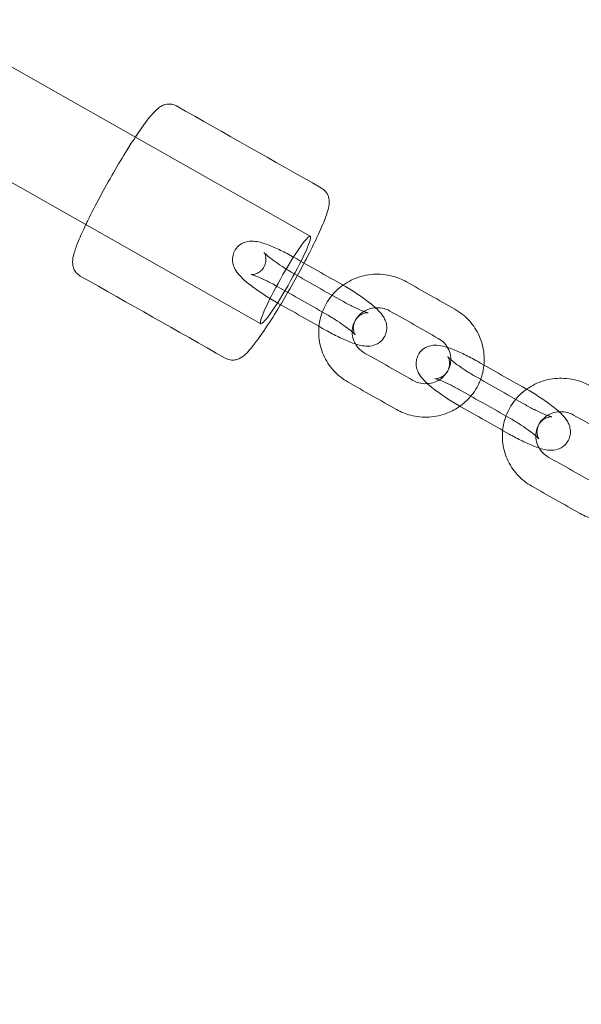
# Model space of a CAD drawing. Units: millimetres. Extents: x -533 to 7364, y -1182 to 5366.
# Drawn here: x 3901 to 4001, y 1120 to 1297 of the extents above; entities that cross this region are included whole.
import ezdxf

# ---------------------------------------------------------------- set-up
doc = ezdxf.new("R2010")
doc.units = ezdxf.units.MM
doc.header["$MEASUREMENT"] = 0
doc.layers.get('0').update_dxf_attribs({"lineweight": 0})
doc.layers.get('Defpoints').update_dxf_attribs({"lineweight": 0})
doc.layers.add('CN-1051-2D', color=7, linetype='Continuous', lineweight=0)
doc.layers.add('DIM', color=2, linetype='Continuous', lineweight=25)
doc.styles.add('KL2021', font='arial.ttf')
doc.dimstyles.new('KL DIM', dxfattribs={"dimscale": 70, "dimtxt": 3, "dimasz": 1, "dimexe": 0.18, "dimexo": 0.0625, "dimgap": 0.09, "dimtad": 0, "dimtih": 1, "dimtoh": 1, "dimdec": 0, "dimzin": 0, "dimdsep": 46, "dimtxsty": 'KL2021', "dimcen": 0.09, "dimclrt": 256, "dimadec": 0, "dimazin": 0, "dimtfac": 1, "dimtdec": 0, "dimtofl": 0, "dimtmove": 0, "dimatfit": 3, "dimfxl": 8, "dimfxlon": 1, "dimtfillclr": 256, "dimtolj": 1, "dimtzin": 0, "dimarcsym": 0})

# ---------------------------------------------------------------- blocks, each defined once
blk = doc.blocks.new('CN-1051-Inclined Tri Net_PLAN')
at = {"layer": 'CN-1051-2D'}
for p, q in [((3952.74, 1257.89), (3857.48, 1311.84)), ((3943.87, 1242.23), (3848.61, 1296.18))]:
    blk.add_line(p, q, dxfattribs=at)
blk.add_ellipse((3948.31, 1250.06), major_axis=(-4.44, -7.83), ratio=0.097245, start_param=-0.170053, end_param=6.113132, dxfattribs=at)
for points, knots in [([(3911.54, 1250.77), (3911.26, 1250.93), (3911.01, 1251.14), (3910.62, 1251.6), (3910.48, 1251.85), (3910.28, 1252.34), (3910.23, 1252.58), (3910.15, 1253.08), (3910.16, 1253.32), (3910.21, 1254.07), (3910.32, 1254.48), (3910.64, 1255.58), (3910.9, 1256.28), (3911.58, 1257.93), (3912.02, 1258.91), (3912.53, 1259.98), (3912.66, 1260.26), (3912.8, 1260.54), (3913.58, 1262.13), (3914.3, 1263.53), (3915.84, 1266.4), (3916.66, 1267.86), (3918.31, 1270.71), (3919.14, 1272.1), (3920.44, 1274.18), (3920.93, 1274.94), (3921.4, 1275.64), (3921.69, 1276.08), (3921.97, 1276.5), (3922.98, 1277.95), (3923.64, 1278.84), (3924.61, 1279.98), (3924.94, 1280.35), (3925.58, 1280.9), (3925.83, 1281.11), (3926.44, 1281.38), (3926.61, 1281.45), (3927.11, 1281.57), (3927.48, 1281.61), (3928.21, 1281.49), (3928.51, 1281.39), (3928.79, 1281.23), (3937.45, 1276.33), (3946.11, 1271.42), (3954.77, 1266.52), (3955.04, 1266.36), (3955.28, 1266.15), (3955.76, 1265.6), (3955.92, 1265.25), (3956.07, 1264.76), (3956.1, 1264.58), (3956.18, 1263.92), (3956.13, 1263.59), (3955.98, 1262.77), (3955.84, 1262.29), (3955.36, 1260.88), (3954.94, 1259.85), (3953.89, 1257.54), (3953.28, 1256.26), (3951.9, 1253.55), (3951.14, 1252.12), (3949.54, 1249.24), (3948.71, 1247.79), (3947.04, 1244.99), (3946.21, 1243.65), (3944.57, 1241.13), (3943.78, 1239.98), (3942.56, 1238.34), (3942.1, 1237.77), (3941.33, 1236.92), (3941.03, 1236.62), (3940.41, 1236.18), (3940.21, 1236.06), (3939.74, 1235.86), (3939.51, 1235.79), (3938.98, 1235.71), (3938.7, 1235.7), (3938.11, 1235.8), (3937.8, 1235.9), (3937.52, 1236.06), (3928.86, 1240.97), (3920.2, 1245.87), (3911.54, 1250.77)], [0, 0, 0, 0, 0.035507, 0.035507, 0.074657, 0.074657, 0.124254, 0.124254, 0.200255, 0.200255, 0.397814, 0.397814, 0.658443, 0.658443, 0.941916, 0.941916, 0.941916, 1.015533, 1.015533, 1.346183, 1.346183, 1.671994, 1.671994, 1.997262, 1.997262, 2.199677, 2.199677, 2.199677, 2.325204, 2.325204, 2.664698, 2.664698, 2.877433, 2.877433, 3.009513, 3.009513, 3.050827, 3.050827, 3.10673, 3.10673, 3.141593, 3.141593, 3.141593, 4.141593, 4.141593, 4.141593, 4.176456, 4.176456, 4.232358, 4.232358, 4.273673, 4.273673, 4.405753, 4.405753, 4.618487, 4.618487, 4.957982, 4.957982, 5.285924, 5.285924, 5.611191, 5.611191, 5.937002, 5.937002, 6.267652, 6.267652, 6.624742, 6.624742, 6.885372, 6.885372, 7.08293, 7.08293, 7.158932, 7.158932, 7.208529, 7.208529, 7.247678, 7.247678, 7.283185, 7.283185, 7.283185, 8.283185, 8.283185, 8.283185, 8.283185]), ([(3946.83, 1245.99), (3949.72, 1244.36), (3952.6, 1242.72), (3955.49, 1241.09), (3956.28, 1240.64), (3957.07, 1240.22), (3958.61, 1239.47), (3959.36, 1239.14), (3960.87, 1238.57), (3961.57, 1238.34), (3962.81, 1238.19), (3963.23, 1238.15), (3964.21, 1238.37), (3964.66, 1238.52), (3965.43, 1239.08), (3965.73, 1239.38), (3966.15, 1240.05), (3966.3, 1240.39), (3966.46, 1241.08), (3966.47, 1241.42), (3966.43, 1242.07), (3966.36, 1242.36), (3966.15, 1242.96), (3966.01, 1243.21), (3965.59, 1243.9), (3965.3, 1244.23), (3964.8, 1244.74), (3964.62, 1244.92), (3964.43, 1245.09), (3964.18, 1245.31), (3963.92, 1245.54), (3962.97, 1246.31), (3962.21, 1246.86), (3960.64, 1247.92), (3959.85, 1248.41), (3958.9, 1248.96), (3958.76, 1249.05), (3958.61, 1249.14), (3958.55, 1249.17), (3958.5, 1249.2), (3958.45, 1249.23), (3955.56, 1250.86), (3952.67, 1252.5), (3949.79, 1254.13), (3949, 1254.58), (3948.2, 1255), (3946.66, 1255.75), (3945.91, 1256.08), (3944.4, 1256.65), (3943.7, 1256.88), (3942.47, 1257.03), (3942.04, 1257.07), (3941.06, 1256.85), (3940.61, 1256.71), (3939.84, 1256.15), (3939.55, 1255.84), (3939.12, 1255.18), (3938.98, 1254.83), (3938.82, 1254.14), (3938.8, 1253.8), (3938.84, 1253.15), (3938.92, 1252.86), (3939.12, 1252.27), (3939.26, 1252.01), (3939.69, 1251.32), (3939.98, 1250.99), (3940.69, 1250.25), (3941.14, 1249.86), (3942.3, 1248.91), (3943.07, 1248.36), (3944.64, 1247.3), (3945.42, 1246.81), (3946.42, 1246.22), (3946.63, 1246.11), (3946.83, 1245.99)], [0, 0, 0, 0, 1, 1, 1, 1.341385, 1.341385, 1.694396, 1.694396, 2.106739, 2.106739, 2.292466, 2.292466, 2.399044, 2.399044, 2.466019, 2.466019, 2.523888, 2.523888, 2.586455, 2.586455, 2.66544, 2.66544, 2.779986, 2.779986, 3.019666, 3.019666, 3.147984, 3.147984, 3.147984, 3.31398, 3.31398, 3.706696, 3.706696, 4.054029, 4.054029, 4.118317, 4.118317, 4.118317, 4.141593, 4.141593, 4.141593, 5.141593, 5.141593, 5.141593, 5.482978, 5.482978, 5.835988, 5.835988, 6.248331, 6.248331, 6.434059, 6.434059, 6.540637, 6.540637, 6.607611, 6.607611, 6.665481, 6.665481, 6.728048, 6.728048, 6.807033, 6.807033, 6.921579, 6.921579, 7.161259, 7.161259, 7.455572, 7.455572, 7.848289, 7.848289, 8.195621, 8.195621, 8.283185, 8.283185, 8.283185, 8.283185]), ([(3949.79, 1251.21), (3952.67, 1249.58), (3955.56, 1247.94), (3958.45, 1246.31), (3959.05, 1245.97), (3959.65, 1245.65), (3960.76, 1245.1), (3961.28, 1244.86), (3962.14, 1244.5), (3962.49, 1244.37), (3962.95, 1244.23), (3963.09, 1244.2), (3963.13, 1244.2), (3963.13, 1244.19), (3963.13, 1244.19), (3963.13, 1244.19), (3963.1, 1244.2), (3962.95, 1244.2), (3962.85, 1244.2), (3962.55, 1244.15), (3962.37, 1244.11), (3961.93, 1243.92), (3961.66, 1243.78), (3961.16, 1243.33), (3960.93, 1243.05), (3960.62, 1242.46), (3960.53, 1242.15), (3960.45, 1241.57), (3960.46, 1241.31), (3960.52, 1240.89), (3960.57, 1240.72), (3960.66, 1240.48), (3960.71, 1240.4), (3960.77, 1240.28), (3960.79, 1240.25), (3960.81, 1240.23), (3960.79, 1240.25), (3960.71, 1240.34), (3960.63, 1240.43), (3960.36, 1240.69), (3960.15, 1240.87), (3959.58, 1241.33), (3959.2, 1241.62), (3958.32, 1242.25), (3957.79, 1242.6), (3956.68, 1243.31), (3956.08, 1243.67), (3955.49, 1244.01), (3952.6, 1245.64), (3949.72, 1247.28), (3946.83, 1248.91), (3946.23, 1249.25), (3945.63, 1249.57), (3944.51, 1250.13), (3944, 1250.36), (3943.14, 1250.72), (3942.78, 1250.85), (3942.33, 1250.99), (3942.18, 1251.02), (3942.13, 1251.03), (3942.15, 1251.02), (3942.32, 1251.02), (3942.43, 1251.02), (3942.72, 1251.07), (3942.9, 1251.11), (3943.35, 1251.3), (3943.62, 1251.44), (3944.12, 1251.89), (3944.34, 1252.17), (3944.65, 1252.77), (3944.74, 1253.07), (3944.83, 1253.65), (3944.81, 1253.91), (3944.75, 1254.34), (3944.7, 1254.5), (3944.61, 1254.74), (3944.57, 1254.82), (3944.5, 1254.94), (3944.48, 1254.97), (3944.47, 1254.99), (3944.48, 1254.97), (3944.56, 1254.88), (3944.65, 1254.79), (3944.92, 1254.53), (3945.13, 1254.35), (3945.69, 1253.89), (3946.07, 1253.6), (3946.96, 1252.97), (3947.48, 1252.62), (3948.6, 1251.91), (3949.19, 1251.55), (3949.79, 1251.21)], [0, 0, 0, 0, 1, 1, 1, 1.298515, 1.298515, 1.588754, 1.588754, 1.853478, 1.853478, 2.059672, 2.059672, 2.086744, 2.086744, 2.086744, 2.187443, 2.187443, 2.272636, 2.272636, 2.346125, 2.346125, 2.417808, 2.417808, 2.481061, 2.481061, 2.540225, 2.540225, 2.6055, 2.6055, 2.677527, 2.677527, 2.751343, 2.751343, 2.835365, 2.835365, 2.944416, 2.944416, 3.096597, 3.096597, 3.304724, 3.304724, 3.561759, 3.561759, 3.847098, 3.847098, 4.141593, 4.141593, 4.141593, 5.141593, 5.141593, 5.141593, 5.440108, 5.440108, 5.730346, 5.730346, 5.995071, 5.995071, 6.201265, 6.201265, 6.329036, 6.329036, 6.414228, 6.414228, 6.487718, 6.487718, 6.559401, 6.559401, 6.622653, 6.622653, 6.681818, 6.681818, 6.747092, 6.747092, 6.819119, 6.819119, 6.892935, 6.892935, 6.976958, 6.976958, 7.086008, 7.086008, 7.23819, 7.23819, 7.446317, 7.446317, 7.703352, 7.703352, 7.98869, 7.98869, 8.283185, 8.283185, 8.283185, 8.283185]), ([(3969.99, 1249.73), (3972.88, 1248.09), (3975.76, 1246.46), (3978.65, 1244.82), (3979.62, 1244.27), (3980.51, 1243.56), (3982, 1241.91), (3982.61, 1240.97), (3983.5, 1238.94), (3983.78, 1237.85), (3983.98, 1235.66), (3983.9, 1234.55), (3983.55, 1233.06), (3983.42, 1232.65), (3983.27, 1232.25), (3983.03, 1231.62), (3982.74, 1231.01), (3981.8, 1229.5), (3981.06, 1228.65), (3980.01, 1227.77), (3979.79, 1227.6), (3979.58, 1227.45), (3978.89, 1226.96), (3978.14, 1226.55), (3976.31, 1225.82), (3975.2, 1225.57), (3972.96, 1225.43), (3971.83, 1225.54), (3969.85, 1226.06), (3968.99, 1226.41), (3968.19, 1226.86), (3965.31, 1228.49), (3962.42, 1230.13), (3959.53, 1231.76), (3958.56, 1232.31), (3957.68, 1233.02), (3956.18, 1234.67), (3955.57, 1235.62), (3954.68, 1237.65), (3954.4, 1238.73), (3954.24, 1240.47), (3954.25, 1241.12), (3954.31, 1241.76), (3954.36, 1242.21), (3954.43, 1242.66), (3954.79, 1244.18), (3955.22, 1245.21), (3956.06, 1246.56), (3956.34, 1246.95), (3956.65, 1247.32), (3957.05, 1247.8), (3957.49, 1248.25), (3958.83, 1249.36), (3959.8, 1249.94), (3961.88, 1250.76), (3962.98, 1251.01), (3965.22, 1251.15), (3966.36, 1251.04), (3968.33, 1250.53), (3969.19, 1250.18), (3969.99, 1249.73)], [0, 0, 0, 0, 1, 1, 1, 1.321544, 1.321544, 1.64125, 1.64125, 1.959196, 1.959196, 2.276199, 2.276199, 2.399251, 2.399251, 2.399251, 2.593482, 2.593482, 2.912142, 2.912142, 2.989097, 2.989097, 2.989097, 3.232681, 3.232681, 3.554852, 3.554852, 3.877801, 3.877801, 4.141593, 4.141593, 4.141593, 5.141593, 5.141593, 5.141593, 5.463137, 5.463137, 5.782842, 5.782842, 6.100789, 6.100789, 6.286079, 6.286079, 6.286079, 6.417791, 6.417791, 6.735075, 6.735075, 6.874591, 6.874591, 6.874591, 7.053734, 7.053734, 7.374274, 7.374274, 7.696445, 7.696445, 8.019394, 8.019394, 8.283185, 8.283185, 8.283185, 8.283185]), ([(3967.03, 1244.5), (3969.92, 1242.87), (3972.81, 1241.24), (3975.69, 1239.6), (3976.1, 1239.37), (3976.47, 1239.07), (3977.11, 1238.38), (3977.37, 1237.99), (3977.75, 1237.13), (3977.87, 1236.67), (3977.92, 1236.07), (3977.92, 1235.94), (3977.92, 1235.81), (3977.92, 1235.47), (3977.88, 1235.12), (3977.67, 1234.33), (3977.47, 1233.89), (3976.95, 1233.09), (3976.62, 1232.74), (3975.87, 1232.15), (3975.45, 1231.92), (3974.6, 1231.61), (3974.18, 1231.52), (3973.75, 1231.49), (3973.7, 1231.49), (3973.66, 1231.49), (3973.14, 1231.47), (3972.66, 1231.52), (3971.84, 1231.74), (3971.48, 1231.89), (3971.15, 1232.08), (3968.26, 1233.71), (3965.38, 1235.35), (3962.49, 1236.98), (3962.08, 1237.22), (3961.71, 1237.51), (3961.18, 1238.08), (3961, 1238.34), (3960.84, 1238.6), (3960.76, 1238.74), (3960.69, 1238.88), (3960.44, 1239.45), (3960.32, 1239.91), (3960.24, 1240.85), (3960.28, 1241.33), (3960.51, 1242.25), (3960.71, 1242.7), (3961.24, 1243.49), (3961.56, 1243.85), (3962.08, 1244.24), (3962.21, 1244.34), (3962.36, 1244.43), (3962.62, 1244.59), (3962.9, 1244.72), (3963.63, 1244.99), (3964.1, 1245.08), (3965.05, 1245.12), (3965.52, 1245.06), (3966.34, 1244.84), (3966.7, 1244.69), (3967.03, 1244.5)], [0, 0, 0, 0, 1, 1, 1, 1.31457, 1.31457, 1.635236, 1.635236, 1.962555, 1.962555, 2.052921, 2.052921, 2.052921, 2.293833, 2.293833, 2.623721, 2.623721, 2.947752, 2.947752, 3.264952, 3.264952, 3.545369, 3.545369, 3.545369, 3.577146, 3.577146, 3.88731, 3.88731, 4.141593, 4.141593, 4.141593, 5.141593, 5.141593, 5.141593, 5.456163, 5.456163, 5.669371, 5.669371, 5.669371, 5.776828, 5.776828, 6.104147, 6.104147, 6.435426, 6.435426, 6.765314, 6.765314, 7.089344, 7.089344, 7.201372, 7.201372, 7.201372, 7.406544, 7.406544, 7.718738, 7.718738, 8.028903, 8.028903, 8.283185, 8.283185, 8.283185, 8.283185]), ([(3979.74, 1227.36), (3982.62, 1225.72), (3985.51, 1224.09), (3988.4, 1222.45), (3989.19, 1222), (3989.98, 1221.59), (3991.52, 1220.84), (3992.27, 1220.51), (3993.78, 1219.93), (3994.48, 1219.7), (3995.72, 1219.55), (3996.14, 1219.52), (3997.12, 1219.73), (3997.57, 1219.88), (3998.34, 1220.44), (3998.64, 1220.74), (3999.06, 1221.41), (3999.2, 1221.76), (3999.37, 1222.44), (3999.38, 1222.78), (3999.34, 1223.43), (3999.26, 1223.72), (3999.06, 1224.32), (3998.92, 1224.58), (3998.5, 1225.27), (3998.2, 1225.6), (3997.71, 1226.1), (3997.53, 1226.28), (3997.34, 1226.45), (3997.09, 1226.68), (3996.83, 1226.9), (3995.88, 1227.67), (3995.12, 1228.23), (3993.55, 1229.28), (3992.76, 1229.77), (3991.81, 1230.33), (3991.66, 1230.41), (3991.52, 1230.5), (3991.46, 1230.53), (3991.41, 1230.56), (3991.35, 1230.59), (3988.47, 1232.22), (3985.58, 1233.86), (3982.69, 1235.49), (3981.9, 1235.94), (3981.11, 1236.36), (3979.57, 1237.11), (3978.82, 1237.44), (3977.86, 1237.81), (3977.6, 1237.9), (3977.34, 1237.98), (3976.82, 1238.15), (3976.33, 1238.28), (3975.37, 1238.39), (3974.95, 1238.43), (3973.97, 1238.21), (3973.52, 1238.07), (3972.75, 1237.51), (3972.46, 1237.21), (3972.03, 1236.54), (3971.89, 1236.19), (3971.72, 1235.5), (3971.71, 1235.17), (3971.75, 1234.52), (3971.83, 1234.22), (3972.03, 1233.63), (3972.17, 1233.37), (3972.6, 1232.68), (3972.89, 1232.35), (3973.6, 1231.61), (3974.05, 1231.22), (3975.21, 1230.28), (3975.98, 1229.72), (3977.54, 1228.67), (3978.33, 1228.17), (3979.33, 1227.59), (3979.54, 1227.47), (3979.74, 1227.36)], [0, 0, 0, 0, 1, 1, 1, 1.341385, 1.341385, 1.694396, 1.694396, 2.106739, 2.106739, 2.292466, 2.292466, 2.399044, 2.399044, 2.466019, 2.466019, 2.523888, 2.523888, 2.586455, 2.586455, 2.66544, 2.66544, 2.779986, 2.779986, 3.019666, 3.019666, 3.147984, 3.147984, 3.147984, 3.31398, 3.31398, 3.706696, 3.706696, 4.054029, 4.054029, 4.118317, 4.118317, 4.118317, 4.141593, 4.141593, 4.141593, 5.141593, 5.141593, 5.141593, 5.482978, 5.482978, 5.835988, 5.835988, 5.971333, 5.971333, 5.971333, 6.248331, 6.248331, 6.434059, 6.434059, 6.540637, 6.540637, 6.607611, 6.607611, 6.665481, 6.665481, 6.728048, 6.728048, 6.807033, 6.807033, 6.921579, 6.921579, 7.161259, 7.161259, 7.455572, 7.455572, 7.848289, 7.848289, 8.195621, 8.195621, 8.283185, 8.283185, 8.283185, 8.283185]), ([(3982.69, 1232.58), (3985.58, 1230.94), (3988.47, 1229.31), (3991.35, 1227.67), (3991.96, 1227.33), (3992.56, 1227.01), (3993.67, 1226.46), (3994.19, 1226.22), (3995.05, 1225.86), (3995.4, 1225.74), (3995.86, 1225.59), (3996, 1225.56), (3996.04, 1225.56), (3996.04, 1225.56), (3996.04, 1225.56), (3996.04, 1225.56), (3996.01, 1225.56), (3995.86, 1225.56), (3995.76, 1225.56), (3995.46, 1225.51), (3995.28, 1225.47), (3994.83, 1225.29), (3994.57, 1225.14), (3994.07, 1224.7), (3993.84, 1224.42), (3993.53, 1223.82), (3993.44, 1223.51), (3993.36, 1222.94), (3993.37, 1222.68), (3993.43, 1222.25), (3993.48, 1222.08), (3993.57, 1221.84), (3993.61, 1221.76), (3993.68, 1221.64), (3993.7, 1221.61), (3993.72, 1221.59), (3993.7, 1221.61), (3993.62, 1221.7), (3993.54, 1221.79), (3993.27, 1222.05), (3993.06, 1222.23), (3992.49, 1222.7), (3992.11, 1222.98), (3991.23, 1223.62), (3990.7, 1223.97), (3989.59, 1224.68), (3988.99, 1225.03), (3988.4, 1225.37), (3985.51, 1227), (3982.62, 1228.64), (3979.74, 1230.27), (3979.14, 1230.61), (3978.54, 1230.93), (3977.42, 1231.49), (3976.9, 1231.73), (3976.05, 1232.08), (3975.69, 1232.21), (3975.24, 1232.35), (3975.09, 1232.38), (3975.04, 1232.39), (3975.06, 1232.38), (3975.23, 1232.38), (3975.34, 1232.38), (3975.63, 1232.43), (3975.81, 1232.47), (3976.26, 1232.66), (3976.53, 1232.81), (3977.03, 1233.25), (3977.25, 1233.53), (3977.56, 1234.13), (3977.65, 1234.44), (3977.74, 1235.01), (3977.72, 1235.27), (3977.66, 1235.7), (3977.61, 1235.86), (3977.52, 1236.11), (3977.48, 1236.19), (3977.41, 1236.3), (3977.39, 1236.33), (3977.38, 1236.34), (3977.38, 1236.35), (3977.38, 1236.35), (3977.38, 1236.35), (3977.4, 1236.33), (3977.47, 1236.24), (3977.55, 1236.15), (3977.82, 1235.9), (3978.04, 1235.71), (3978.6, 1235.25), (3978.98, 1234.96), (3979.87, 1234.33), (3980.39, 1233.98), (3981.5, 1233.27), (3982.1, 1232.91), (3982.69, 1232.58)], [0, 0, 0, 0, 1, 1, 1, 1.298515, 1.298515, 1.588754, 1.588754, 1.853478, 1.853478, 2.059672, 2.059672, 2.086744, 2.086744, 2.086744, 2.187443, 2.187443, 2.272636, 2.272636, 2.346125, 2.346125, 2.417808, 2.417808, 2.481061, 2.481061, 2.540225, 2.540225, 2.6055, 2.6055, 2.677527, 2.677527, 2.751343, 2.751343, 2.835365, 2.835365, 2.944416, 2.944416, 3.096597, 3.096597, 3.304724, 3.304724, 3.561759, 3.561759, 3.847098, 3.847098, 4.141593, 4.141593, 4.141593, 5.141593, 5.141593, 5.141593, 5.440108, 5.440108, 5.730346, 5.730346, 5.995071, 5.995071, 6.201265, 6.201265, 6.329036, 6.329036, 6.414228, 6.414228, 6.487718, 6.487718, 6.559401, 6.559401, 6.622653, 6.622653, 6.681818, 6.681818, 6.747092, 6.747092, 6.819119, 6.819119, 6.892935, 6.892935, 6.976958, 6.976958, 6.998812, 6.998812, 6.998812, 7.086008, 7.086008, 7.23819, 7.23819, 7.446317, 7.446317, 7.703352, 7.703352, 7.98869, 7.98869, 8.283185, 8.283185, 8.283185, 8.283185]), ([(4002.9, 1231.09), (4005.79, 1229.45), (4008.67, 1227.82), (4011.56, 1226.18), (4012.53, 1225.63), (4013.42, 1224.93), (4014.91, 1223.27), (4015.52, 1222.33), (4016.41, 1220.3), (4016.69, 1219.22), (4016.89, 1217.02), (4016.81, 1215.91), (4016.45, 1214.42), (4016.33, 1214.01), (4016.18, 1213.61), (4015.94, 1212.98), (4015.64, 1212.37), (4014.71, 1210.86), (4013.97, 1210.01), (4012.91, 1209.13), (4012.7, 1208.97), (4012.48, 1208.81), (4011.8, 1208.32), (4011.05, 1207.91), (4009.22, 1207.18), (4008.11, 1206.94), (4005.87, 1206.8), (4004.73, 1206.91), (4002.76, 1207.42), (4001.9, 1207.77), (4001.1, 1208.22), (3998.22, 1209.86), (3995.33, 1211.49), (3992.44, 1213.13), (3991.47, 1213.68), (3990.58, 1214.38), (3989.09, 1216.04), (3988.48, 1216.98), (3987.59, 1219.01), (3987.31, 1220.09), (3987.15, 1221.83), (3987.16, 1222.48), (3987.22, 1223.12), (3987.27, 1223.57), (3987.34, 1224.03), (3987.7, 1225.54), (3988.13, 1226.57), (3988.97, 1227.92), (3989.25, 1228.32), (3989.56, 1228.69), (3989.96, 1229.17), (3990.4, 1229.61), (3991.74, 1230.72), (3992.71, 1231.3), (3994.78, 1232.13), (3995.89, 1232.37), (3998.13, 1232.51), (3999.27, 1232.4), (4001.24, 1231.89), (4002.1, 1231.54), (4002.9, 1231.09)], [0, 0, 0, 0, 1, 1, 1, 1.321544, 1.321544, 1.64125, 1.64125, 1.959196, 1.959196, 2.276199, 2.276199, 2.399251, 2.399251, 2.399251, 2.593482, 2.593482, 2.912142, 2.912142, 2.989131, 2.989131, 2.989131, 3.232681, 3.232681, 3.554852, 3.554852, 3.877801, 3.877801, 4.141593, 4.141593, 4.141593, 5.141593, 5.141593, 5.141593, 5.463137, 5.463137, 5.782842, 5.782842, 6.100789, 6.100789, 6.286079, 6.286079, 6.286079, 6.417791, 6.417791, 6.735075, 6.735075, 6.874591, 6.874591, 6.874591, 7.053734, 7.053734, 7.374274, 7.374274, 7.696445, 7.696445, 8.019394, 8.019394, 8.283185, 8.283185, 8.283185, 8.283185]), ([(3999.94, 1225.87), (4002.83, 1224.23), (4005.72, 1222.6), (4008.6, 1220.96), (4009.01, 1220.73), (4009.38, 1220.44), (4010.01, 1219.75), (4010.27, 1219.35), (4010.66, 1218.49), (4010.77, 1218.03), (4010.83, 1217.43), (4010.83, 1217.29), (4010.83, 1217.15), (4010.83, 1216.81), (4010.78, 1216.48), (4010.58, 1215.69), (4010.38, 1215.25), (4009.86, 1214.46), (4009.53, 1214.1), (4008.78, 1213.52), (4008.35, 1213.28), (4007.49, 1212.97), (4007.06, 1212.88), (4006.62, 1212.85), (4006.59, 1212.85), (4006.55, 1212.85), (4006.05, 1212.83), (4005.57, 1212.88), (4004.75, 1213.11), (4004.39, 1213.25), (4004.06, 1213.44), (4001.17, 1215.08), (3998.29, 1216.71), (3995.4, 1218.35), (3994.99, 1218.58), (3994.62, 1218.87), (3994.09, 1219.45), (3993.91, 1219.7), (3993.75, 1219.97), (3993.67, 1220.1), (3993.6, 1220.24), (3993.35, 1220.81), (3993.23, 1221.28), (3993.15, 1222.22), (3993.18, 1222.7), (3993.42, 1223.62), (3993.62, 1224.06), (3994.14, 1224.85), (3994.47, 1225.21), (3994.98, 1225.61), (3995.12, 1225.7), (3995.26, 1225.79), (3995.53, 1225.95), (3995.81, 1226.08), (3996.54, 1226.35), (3997.01, 1226.44), (3997.96, 1226.48), (3998.43, 1226.43), (3999.25, 1226.2), (3999.61, 1226.06), (3999.94, 1225.87)], [0, 0, 0, 0, 1, 1, 1, 1.31457, 1.31457, 1.635236, 1.635236, 1.962555, 1.962555, 2.060438, 2.060438, 2.060438, 2.293833, 2.293833, 2.623721, 2.623721, 2.947752, 2.947752, 3.264952, 3.264952, 3.553664, 3.553664, 3.553664, 3.577146, 3.577146, 3.88731, 3.88731, 4.141593, 4.141593, 4.141593, 5.141593, 5.141593, 5.141593, 5.456163, 5.456163, 5.669371, 5.669371, 5.669371, 5.776828, 5.776828, 6.104147, 6.104147, 6.435426, 6.435426, 6.765314, 6.765314, 7.089344, 7.089344, 7.201372, 7.201372, 7.201372, 7.406544, 7.406544, 7.718738, 7.718738, 8.028903, 8.028903, 8.283185, 8.283185, 8.283185, 8.283185])]:
    blk.add_open_spline(points, degree=3, knots=knots, dxfattribs=at)
blk = doc.blocks.new('*D9')
at = {"layer": 'Defpoints', "color": 0, "lineweight": 0, "transparency": 16777216}
for p in [(2599.03, 5366.09), (2599.05, -451.9), (6780.84, -451.9)]:
    blk.add_point(p, dxfattribs=at)
at = {"layer": 'DIM', "color": 0, "lineweight": -2, "transparency": 16777216}
for p, q in [((6220.84, 5366.09), (6793.44, 5366.09)), ((6780.84, 5296.09), (6780.84, 2570.62)), ((6780.84, -381.9), (6780.84, 2343.58)), ((6220.84, -451.9), (6793.44, -451.9))]:
    blk.add_line(p, q, dxfattribs=at)
at = {"layer": 'DIM', "color": 0, "lineweight": 0, "transparency": 16777216}
for points in [[(6769.18, 5296.09), (6792.51, 5296.09), (6780.84, 5366.09)], [(6769.18, -381.9), (6792.51, -381.9), (6780.84, -451.9)]]:
    blk.add_solid(points, dxfattribs=at)
at = {"layer": 'DIM', "transparency": 16777216, "insert": (6780.84, 2457.1), "char_height": 210, "attachment_point": 5, "style": 'KL2021'}
blk.add_mtext('\\A1;5818mm', dxfattribs=at)

msp = doc.modelspace()

# ---------------------------------------------------------------- block references
msp.add_blockref('CN-1051-Inclined Tri Net_PLAN', (0, 0))

# ---------------------------------------------------------------- dimensions: what is measured, and where the dimension line sits
at = {"layer": 'DIM'}
dim = msp.add_linear_dim(base=(6780.84, -451.9), p1=(2599.03, 5366.09), p2=(2599.05, -451.9), angle=90, dimstyle='KL DIM', override={"dimpost": 'mm'}, dxfattribs=at)
dim.commit()
dim.dimension.update_dxf_attribs({"geometry": '*D9', "text_midpoint": (6780.84, 2457.1)})

doc.saveas('drawing.dxf')
